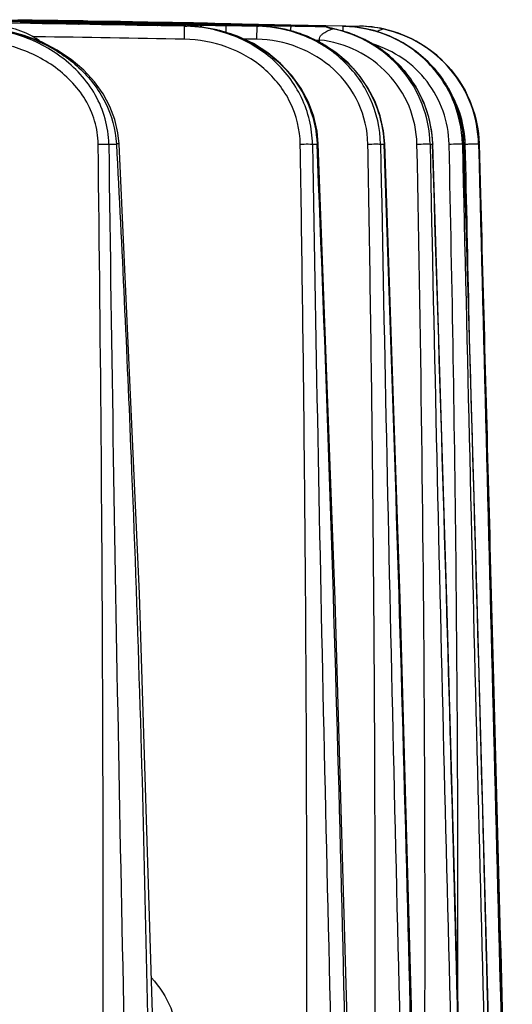
# Model space of a CAD drawing. Units: millimetres. Extents: x 23849 to 34014, y 7731 to 13660.
# Drawn here: x 27938 to 27974, y 13223 to 13296 of the extents above; entities that cross this region are included whole.
import ezdxf

# ---------------------------------------------------------------- set-up
doc = ezdxf.new("R2010")
doc.units = ezdxf.units.MM
doc.header["$LTSCALE"] = 0.4
doc.linetypes.add('TRAZOS2', pattern=[9.525, 6.35, -3.175])
doc.layers.add('Anotaciones Finas', color=3, linetype='Continuous')
doc.layers.add('Contornos Ocultos', color=6, linetype='TRAZOS2')

# ---------------------------------------------------------------- blocks, each defined once
blk = doc.blocks.new('A$C69A96B90')
at = {"layer": 'Anotaciones Finas', "linetype": 'Continuous'}
for p, q in [((149.192, 407.584), (153.519, 407.515)), ((153.519, 407.513), (149.192, 407.582)), ((152.477, 407.606), (155.53, 407.556)), ((153.519, 407.573), (153.373, 407.575)), ((153.375, 407.557), (153.519, 407.554)), ((153.519, 407.515), (156.182, 407.47)), ((156.18, 407.469), (153.519, 407.513)), ((155.498, 407.557), (155.617, 407.555)), ((155.751, 407.552), (155.53, 407.556)), ((155.617, 407.555), (155.752, 407.553)), ((155.7, 407.554), (155.617, 407.555)), ((155.783, 407.553), (155.7, 407.554)), ((156.004, 407.548), (155.751, 407.552)), ((155.752, 407.553), (156.072, 407.548)), ((156.033, 407.548), (155.783, 407.553)), ((155.948, 407.517), (156.176, 407.514)), ((156.176, 407.526), (155.949, 407.531)), ((156.261, 407.544), (156.004, 407.548)), ((156.114, 407.547), (156.033, 407.548)), ((156.072, 407.548), (156.259, 407.545)), ((156.339, 407.543), (156.114, 407.547)), ((156.179, 407.4), (156.18, 407.469)), ((156.259, 407.545), (158.063, 407.514)), ((158.07, 407.513), (156.261, 407.544)), ((157.838, 407.518), (156.339, 407.543)), ((158.196, 407.512), (157.838, 407.518)), ((158.063, 407.514), (158.385, 407.508)), ((158.399, 407.507), (158.07, 407.513)), ((158.102, 407.484), (158.237, 407.482)), ((158.237, 407.512), (158.196, 407.512)), ((158.253, 407.431), (158.236, 407.431)), ((158.406, 407.509), (158.237, 407.512)), ((158.237, 407.482), (160.744, 407.441)), ((158.237, 407.438), (158.253, 407.438)), ((158.254, 407.36), (158.24, 407.36)), ((161.816, 407.295), (158.253, 407.358)), ((158.254, 407.36), (158.254, 407.36)), ((158.254, 407.36), (161.816, 407.298)), ((158.385, 407.508), (158.408, 407.508)), ((160.313, 407.474), (158.399, 407.507)), ((158.576, 407.506), (158.406, 407.509)), ((158.408, 407.508), (160.288, 407.476)), ((160.138, 407.479), (158.576, 407.506)), ((160.291, 407.476), (160.138, 407.479)), ((160.288, 407.476), (160.313, 407.475)), ((160.317, 407.476), (160.291, 407.476)), ((160.313, 407.475), (160.633, 407.47)), ((160.654, 407.468), (160.313, 407.474)), ((160.482, 407.473), (160.317, 407.476)), ((160.633, 407.47), (160.744, 407.468)), ((160.744, 407.466), (160.654, 407.468)), ((160.744, 407.468), (160.899, 407.465)), ((160.899, 407.463), (160.744, 407.466)), ((160.9, 407.438), (160.744, 407.441)), ((160.745, 407.443), (160.9, 407.44)), ((160.899, 407.465), (160.999, 407.464)), ((161.012, 407.461), (160.899, 407.463)), ((160.899, 407.392), (161.816, 407.374)), ((160.9, 407.44), (161.818, 407.424)), ((161.818, 407.422), (160.9, 407.438)), ((161.816, 407.371), (160.9, 407.385)), ((160.999, 407.464), (162.822, 407.431)), ((162.821, 407.429), (161.012, 407.461)), ((161.814, 407.197), (161.816, 407.295)), ((161.816, 407.374), (161.882, 407.373)), ((161.883, 407.37), (161.816, 407.371)), ((161.816, 407.298), (162.151, 407.292)), ((161.818, 407.424), (162.153, 407.418)), ((162.153, 407.416), (161.818, 407.422)), ((161.882, 407.373), (162.151, 407.368)), ((162.15, 407.365), (161.883, 407.37)), ((162.957, 407.351), (162.15, 407.365)), ((162.151, 407.368), (162.956, 407.353)), ((162.153, 407.418), (162.957, 407.403)), ((162.957, 407.402), (162.153, 407.416)), ((163.025, 407.426), (162.821, 407.429)), ((162.822, 407.431), (162.849, 407.431)), ((162.849, 407.431), (162.955, 407.429)), ((162.955, 407.429), (164.242, 407.405)), ((162.956, 407.353), (164.103, 407.332)), ((162.956, 407.278), (162.957, 407.351)), ((162.957, 407.403), (164.28, 407.38)), ((164.28, 407.378), (162.957, 407.402)), ((164.103, 407.331), (162.957, 407.351)), ((164.083, 407.407), (163.025, 407.426)), ((164.298, 407.403), (164.083, 407.407)), ((164.103, 407.332), (164.279, 407.329)), ((164.28, 407.327), (164.103, 407.331)), ((164.242, 407.405), (164.28, 407.404)), ((164.28, 407.404), (164.445, 407.401)), ((164.28, 407.38), (164.445, 407.377)), ((164.443, 407.375), (164.28, 407.378)), ((164.28, 407.327), (166.597, 407.281)), ((164.475, 407.4), (164.298, 407.403)), ((164.595, 407.399), (164.336, 407.403)), ((164.442, 407.326), (164.443, 407.375)), ((164.445, 407.401), (164.728, 407.396)), ((164.445, 407.377), (166.34, 407.343)), ((164.634, 407.397), (164.475, 407.4)), ((164.866, 407.394), (164.595, 407.399)), ((166.22, 407.368), (164.634, 407.397)), ((164.728, 407.396), (166.263, 407.368)), ((165.621, 407.235), (165.742, 407.232)), ((165.796, 407.216), (165.678, 407.218)), ((165.742, 407.232), (165.861, 407.23)), ((165.753, 406.149), (165.771, 407.123)), ((165.771, 407.126), (165.931, 407.123)), ((165.771, 407.123), (165.931, 407.123)), ((166.028, 407.212), (165.796, 407.216)), ((166.429, 407.364), (166.22, 407.368)), ((166.263, 407.368), (166.405, 407.365)), ((166.559, 407.334), (166.339, 407.338)), ((166.34, 407.343), (166.56, 407.339)), ((166.405, 407.365), (167.326, 407.348)), ((167.477, 407.345), (166.429, 407.364)), ((166.597, 407.281), (166.656, 407.28)), ((168.542, 407.258), (166.656, 407.289)), ((167.326, 407.348), (167.509, 407.345)), ((167.477, 407.345), (168.082, 407.333)), ((168.082, 407.333), (168.902, 407.318)), ((168.536, 407.175), (168.865, 407.168)), ((168.872, 407.252), (168.542, 407.258)), ((168.542, 407.24), (168.871, 407.233)), ((168.855, 406.649), (168.865, 407.166)), ((168.865, 407.168), (171.146, 407.125)), ((171.146, 407.123), (168.865, 407.166)), ((168.871, 407.233), (169.202, 407.225)), ((169.201, 407.248), (168.872, 407.252)), ((168.902, 407.318), (169.057, 407.315)), ((168.902, 407.295), (169.057, 407.292)), ((169.058, 407.288), (168.903, 407.291)), ((169.057, 407.315), (169.202, 407.312)), ((169.057, 407.292), (169.379, 407.285)), ((169.38, 407.282), (169.058, 407.288)), ((169.202, 407.312), (170.883, 407.279)), ((169.379, 407.285), (170.96, 407.254)), ((170.961, 407.253), (169.38, 407.282)), ((170.883, 407.279), (170.961, 407.278)), ((170.96, 407.218), (170.961, 407.253)), ((170.961, 407.278), (173.07, 407.235)), ((171.148, 407.25), (170.961, 407.253)), ((171.127, 406.149), (171.146, 407.123)), ((171.146, 407.125), (171.265, 407.123)), ((171.146, 407.123), (171.265, 407.123)), ((171.22, 407.213), (171.147, 407.214)), ((171.147, 407.183), (171.226, 407.181)), ((171.267, 407.247), (171.148, 407.25)), ((171.266, 407.212), (171.22, 407.213)), ((171.226, 407.181), (171.266, 407.181)), ((173.664, 407.2), (171.267, 407.247)), ((173.07, 407.235), (173.66, 407.223)), ((173.07, 407.235), (173.072, 407.213)), ((173.66, 407.223), (176.251, 407.171)), ((176.25, 407.149), (173.664, 407.2)), ((176.249, 407.1), (176.248, 407.099)), ((177.548, 407.123), (176.25, 407.149)), ((176.251, 407.171), (176.261, 407.171)), ((176.261, 407.171), (177.464, 407.148)), ((177.464, 407.148), (177.545, 407.146)), ((177.54, 406.737), (177.548, 407.123)), ((177.545, 407.146), (177.593, 407.145)), ((177.548, 407.124), (177.596, 407.123)), ((177.548, 407.123), (177.596, 407.123)), ((177.593, 407.145), (177.745, 407.142)), ((177.745, 407.142), (178.752, 407.123)), ((154.734, 406.342), (154.527, 406.345)), ((176.757, 406.927), (176.786, 406.938)), ((176.784, 406.939), (176.786, 406.938)), ((176.786, 406.938), (176.81, 406.933)), ((180.539, 406.92), (180.524, 406.924)), ((180.539, 406.921), (180.539, 406.92)), ((171.127, 406.149), (170.143, 406.168)), ((175.797, 405.929), (175.798, 406.096)), ((160.135, 398.36), (160.699, 398.36)), ((175.266, 398.36), (175.607, 398.36)), ((175.607, 398.369), (175.607, 398.36)), ((176.943, 364.469), (175.698, 398.375)), ((180.326, 398.36), (180.454, 398.36)), ((180.454, 398.36), (180.581, 398.36)), ((184, 398.36), (184.177, 398.36)), ((186.405, 398.36), (186.51, 398.36)), ((186.519, 398.364), (186.51, 398.36)), ((187.611, 398.36), (187.646, 398.36)), ((187.647, 398.361), (187.646, 398.36)), ((187.646, 398.36), (187.748, 394.637)), ((188.454, 368.467), (188.718, 358.54)), ((188.718, 358.54), (189.222, 339.416))]:
    blk.add_line(p, q, dxfattribs=at)
for points in [[(160.903, 398.386), (160.814, 399.204), (160.585, 400.181), (160.219, 401.148), (159.712, 402.092), (159.065, 402.999), (158.276, 403.856), (157.35, 404.645), (156.297, 405.348), (155.129, 405.952), (153.856, 406.443), (152.492, 406.809), (151.052, 407.04), (149.712, 407.123)], [(175.699, 398.375), (175.605, 399.326), (175.357, 400.417), (174.961, 401.481), (174.419, 402.503), (173.731, 403.467), (172.903, 404.355), (171.947, 405.147), (170.875, 405.825), (169.702, 406.374), (168.448, 406.782), (167.129, 407.035), (165.931, 407.123)], [(180.635, 398.37), (180.544, 399.34), (180.301, 400.447), (179.913, 401.522), (179.381, 402.55), (178.712, 403.513), (177.913, 404.395), (176.996, 405.176), (175.974, 405.843), (174.864, 406.381), (173.682, 406.78), (172.448, 407.03), (171.265, 407.123)], [(176.784, 406.94), (176.464, 407.022), (176.249, 407.1)], [(186.519, 398.364), (186.433, 399.362), (186.195, 400.494), (185.812, 401.589), (185.29, 402.628), (184.637, 403.593), (183.863, 404.469), (182.982, 405.238), (182.007, 405.89), (180.955, 406.412), (179.843, 406.796), (178.689, 407.035), (177.596, 407.123)], [(184.204, 398.367), (184.124, 399.298), (183.905, 400.37), (183.553, 401.412), (183.072, 402.409), (182.469, 403.344), (181.752, 404.203), (180.931, 404.971), (180.016, 405.638), (179.023, 406.192), (177.964, 406.623), (176.784, 406.94)], [(187.647, 398.361), (187.572, 399.301), (187.361, 400.377), (187.021, 401.42), (186.557, 402.413), (185.975, 403.344), (185.284, 404.197), (184.495, 404.96), (183.618, 405.621), (182.668, 406.171), (181.658, 406.602), (180.539, 406.921)], [(163.874, 305.749), (163.378, 333.741), (162.419, 364.92), (160.903, 398.386)], [(183.281, 305.408), (182.643, 333.407), (181.774, 364.57), (180.635, 398.37)], [(186.78, 305.319), (186.111, 333.306), (185.26, 364.465), (184.204, 398.367)], [(189.035, 305.254), (188.336, 333.307), (187.501, 364.464), (186.519, 398.364)], [(190.111, 305.125), (189.385, 333.242), (188.563, 364.427), (187.647, 398.361)], [(178.428, 305.516), (177.834, 333.302), (176.943, 364.469)]]:
    blk.add_lwpolyline(points, dxfattribs=at)
for centre, radius, start, end in [((145.755, 57.803), 349.737, 88.72806, 89.43711), ((55.35, -5593.072), 6001.214, 88.9457105, 89.0803875), ((55.35, -5590.151), 5998.29, 88.9451971, 89.0799396), ((141.847, -331.086), 738.752, 88.90626, 89.094697), ((167.967, 1267.299), 859.866, 269.037223, 269.199082), ((167.107, 406.593), 11.197, 175.26973, 175.48729), ((144.059, -449.494), 857.093, 89.061196, 89.189963), ((146.586, -169.14), 576.689, 88.842395, 89.046677), ((169.929, 1224.054), 816.699, 269.035528, 269.179727), ((157.834, 407.299), 0.219, 88.9325, 90.37326), ((158.234, 407.167), 0.264, 89.51936, 91.81229), ((151.939, -31.737), 439.221, 88.83113, 89.17633), ((167.961, 890.483), 483.15, 268.84874, 269.16259), ((154.509, -10.763), 418.122, 88.70339, 88.99864), ((172.225, 972.103), 564.901, 268.97819, 269.17611), ((171.728, 753.555), 346.39, 268.7167, 268.99921), ((159.715, 100.498), 306.794, 88.89693, 89.18067), ((147.971, -502.502), 910.026, 88.843452, 88.962853), ((160.061, 113.435), 293.852, 88.71436, 88.86897), ((165.729, 396.38), 10.745, 82.71925, 88.92048), ((170.569, 679.865), 272.691, 269.04598, 269.20555), ((183.128, 1239.139), 831.97, 268.85888, 269.020328), ((154.338, -299.875), 707.32, 88.820113, 89.009926), ((177.837, 904.558), 497.471, 268.71194, 268.92875), ((149.166, -469.577), 877.031, 88.734073, 88.85733), ((160.633, -26.297), 433.541, 88.91204, 89.18663), ((165.733, 396.423), 10.701, 82.18231, 82.71449), ((165.741, 396.475), 10.649, 76.06298, 82.18592), ((168.876, 406.965), 0.329, 61.22435, 65.35783), ((162.15, -63.717), 471.017, 88.90549, 89.14225), ((178.816, 806.63), 399.521, 268.62114, 268.90005), ((157.751, 406.387), 11.482, 3.87274, 4.18793), ((171.069, 397.157), 9.968, 82.26399, 88.87657), ((164.142, 21.564), 385.714, 88.5855, 88.94161), ((180.561, 880.827), 473.738, 268.87576, 269.16564), ((171.072, 397.18), 9.944, 81.76149, 82.26008), ((171.075, 397.201), 9.923, 75.34765, 81.76224), ((182.179, 406.162), 8.573, 173.44851, 175.79109), ((176.142, 411.896), 4.798, 270.77, 271.26398), ((177.374, 409.868), 3.005, 247.13903, 258.16032), ((177.374, 409.88), 3, 247.95616, 249.12481), ((177.375, 409.883), 3.003, 249.12503, 258.69387), ((185.935, 406.162), 8.528, 173.36216, 173.51301), ((178.557, 397.56), 9.565, 78.07342, 88.83086), ((178.684, 398.577), 8.547, 77.5631, 88.84884), ((165.762, 396.566), 10.556, 74.40481, 76.05547), ((165.785, 396.646), 10.472, 69.78005, 74.4083), ((171.086, 397.247), 9.875, 74.29848, 75.34196), ((171.097, 397.287), 9.834, 68.54799, 74.30071), ((171.122, 397.352), 9.764, 66.25622, 68.54265), ((171.146, 397.405), 9.707, 61.98079, 66.25758), ((174.919, 397.68), 9.444, 71.64853, 78.45076), ((174.928, 397.71), 9.413, 70.73458, 71.64276), ((174.933, 397.726), 9.396, 64.99303, 70.73485), ((151.099, 400.781), 6.54, 52.8777, 56.2561), ((175.864, 519.982), 113.886, 269.79126, 269.96643), ((171.186, 397.481), 9.62, 57.62208, 61.97969), ((171.214, 397.528), 9.566, 57.20777, 57.6179), ((174.947, 397.758), 9.361, 63.33613, 64.98926), ((174.959, 397.78), 9.336, 58.30439, 63.33674), ((174.978, 397.813), 9.298, 56.05978, 58.30143), ((174.996, 397.839), 9.267, 51.72593, 56.06023), ((175.022, 397.873), 9.224, 48.21292, 51.72418), ((175.046, 397.899), 9.188, 45.41902, 48.21188), ((178.631, 398.162), 7.984, 1.42459, 31.5261), ((-4394.177, 339.895), 4553.896, 359.57157, 0.735608), ((7554.045, 492.866), 7394.514, 180.7322895, 181.4541427), ((8396.045, 534.575), 8221.908, 180.9492782, 181.5985308), ((-3274.899, 256.781), 3453.409, 0.803612, 2.3496), ((9623.164, 572.989), 9444.453, 181.0594659, 181.62469), ((-4753.096, 216.722), 4937.019, 1.027065, 2.108451), ((-2667.963, 339.853), 2851.592, 359.31665, 1.175638), ((12066.047, 641.879), 11884.542, 181.1740968, 181.6232812), ((-7573.39, 141.137), 7761.83, 1.2120256, 1.8991027), ((17897.484, 798.584), 17715.6, 181.2945134, 181.5958552), ((177.578, 398.095), 8.936, 1.70115, 3.35059), ((-14088.998, -31.383), 14281.975, 1.3506295, 1.7242845), ((-2560.221, 331.03), 2747.659, 1.130295, 1.404151), ((45466.053, 1523.756), 45292.426, 181.4237942, 181.5417832), ((178.658, 398.115), 8.992, 1.5616, 1.75685)]:
    blk.add_arc(centre, radius, start, end, dxfattribs=at)
for points, knots in [([(160.135, 398.36), (160.126, 398.996), (159.942, 400.27), (158.956, 402.63), (156.733, 405.032), (153.255, 406.715), (150.709, 407.102), (149.44, 407.123)], [0, 0, 0, 0, 0.125337, 0.250656, 0.499941, 0.749804, 1, 1, 1, 1]), ([(151.665, 407.243), (151.779, 407.241), (152.023, 407.202), (152.534, 407.108), (153.199, 406.934), (153.989, 406.643), (154.494, 406.378), (154.732, 406.219)], [0, 0, 0, 0, 0.105405, 0.226315, 0.478146, 0.736516, 1, 1, 1, 1]), ([(153.517, 407.422), (153.865, 407.419), (155.443, 407.401), (157.022, 407.375), (158.253, 407.358)], [0, 0, 0, 0, 0.220282, 1, 1, 1, 1]), ([(158.24, 407.36), (157.829, 407.369), (156.255, 407.398), (154.681, 407.426), (153.518, 407.453)], [0, 0, 0, 0, 0.261204, 1, 1, 1, 1]), ([(157.882, 407.266), (157.959, 407.287), (158.065, 407.316), (158.189, 407.344), (158.236, 407.357), (158.253, 407.358)], [0, 0, 0, 0, 0.621326, 0.866142, 1, 1, 1, 1]), ([(160.744, 407.441), (160.716, 407.441), (160.645, 407.424), (160.574, 407.41), (160.53, 407.4)], [0, 0, 0, 0, 0.385649, 1, 1, 1, 1]), ([(161.083, 407.313), (161.069, 407.324), (161.015, 407.362), (160.948, 407.383), (160.9, 407.385)], [0, 0, 0, 0, 0.26957, 1, 1, 1, 1]), ([(163.744, 407.163), (163.762, 407.178), (163.828, 407.226), (163.911, 407.253), (163.97, 407.252)], [0, 0, 0, 0, 0.272548, 1, 1, 1, 1]), ([(164.28, 407.327), (164.316, 407.325), (164.409, 407.293), (164.502, 407.271), (164.56, 407.254)], [0, 0, 0, 0, 0.370702, 1, 1, 1, 1]), ([(175.266, 398.36), (175.255, 398.954), (175.106, 400.145), (174.507, 401.838), (173.571, 403.37), (171.945, 405.116), (169.335, 406.661), (166.955, 407.1), (165.771, 407.123)], [0, 0, 0, 0, 0.125265, 0.250507, 0.375735, 0.500959, 0.750375, 1, 1, 1, 1]), ([(167.071, 407.044), (167.051, 407.068), (166.975, 407.146), (166.866, 407.198), (166.788, 407.201)], [0, 0, 0, 0, 0.282306, 1, 1, 1, 1]), ([(167.477, 407.345), (167.452, 407.345), (167.345, 407.345), (167.239, 407.338), (167.159, 407.33)], [0, 0, 0, 0, 0.240651, 1, 1, 1, 1]), ([(167.182, 407.329), (167.208, 407.332), (167.306, 407.341), (167.404, 407.346), (167.477, 407.345)], [0, 0, 0, 0, 0.260838, 1, 1, 1, 1]), ([(168.082, 407.333), (168.089, 407.333), (168.13, 407.327), (168.169, 407.318), (168.203, 407.31)], [0, 0, 0, 0, 0.15277, 1, 1, 1, 1]), ([(180.326, 398.36), (180.303, 399.521), (179.772, 401.861), (177.669, 404.75), (174.646, 406.64), (172.308, 407.1), (171.146, 407.123)], [0, 0, 0, 0, 0.249868, 0.499774, 0.749812, 1, 1, 1, 1]), ([(173.662, 407.14), (174.083, 407.134), (174.741, 407.122), (175.589, 407.111), (176.017, 407.096), (176.206, 407.099)], [0, 0, 0, 0, 0.496429, 0.776154, 1, 1, 1, 1]), ([(173.663, 407.16), (174.087, 407.15), (174.752, 407.136), (175.612, 407.114), (176.048, 407.109), (176.243, 407.1)], [0, 0, 0, 0, 0.493446, 0.772038, 1, 1, 1, 1]), ([(186.405, 398.36), (186.379, 399.499), (185.879, 401.792), (183.895, 404.677), (180.982, 406.617), (178.688, 407.099), (177.548, 407.123)], [0, 0, 0, 0, 0.249964, 0.499929, 0.749935, 1, 1, 1, 1]), ([(177.596, 407.123), (178.717, 407.1), (180.973, 406.633), (183.858, 404.761), (185.87, 401.971), (186.433, 399.736), (186.499, 398.617)], [0, 0, 0, 0, 0.250033, 0.500067, 0.750062, 1, 1, 1, 1]), ([(152.165, 406.863), (153.222, 406.654), (155.296, 405.979), (158.026, 404.17), (160.055, 401.577), (160.646, 399.432), (160.699, 398.36)], [0, 0, 0, 0, 0.250362, 0.500614, 0.750547, 1, 1, 1, 1]), ([(169.405, 406.473), (170.248, 406.162), (171.863, 405.316), (173.846, 403.438), (175.202, 401.062), (175.571, 399.266), (175.607, 398.369)], [0, 0, 0, 0, 0.250111, 0.500183, 0.750156, 1, 1, 1, 1]), ([(175.798, 406.096), (175.776, 406.164), (175.79, 406.32), (175.931, 406.483), (176.091, 406.609), (176.257, 406.71), (176.418, 406.791), (176.561, 406.857), (176.672, 406.899), (176.734, 406.923), (176.757, 406.927)], [0, 0, 0, 0, 0.156854, 0.310981, 0.460436, 0.603536, 0.737202, 0.855714, 0.948734, 1, 1, 1, 1]), ([(184, 398.36), (183.979, 399.364), (183.585, 401.382), (182.011, 404.02), (179.657, 405.988), (177.741, 406.722), (176.757, 406.927)], [0, 0, 0, 0, 0.249973, 0.499934, 0.749933, 1, 1, 1, 1]), ([(180.534, 406.918), (180.515, 406.92), (180.461, 406.894), (180.36, 406.86), (180.223, 406.797), (180.124, 406.747), (180.072, 406.719)], [0, 0, 0, 0, 0.109975, 0.340417, 0.647305, 1, 1, 1, 1]), ([(187.611, 398.36), (187.586, 399.353), (187.201, 401.345), (185.681, 403.969), (183.389, 405.954), (181.504, 406.707), (180.534, 406.918)], [0, 0, 0, 0, 0.249979, 0.499964, 0.749969, 1, 1, 1, 1]), ([(180.539, 406.92), (181.509, 406.711), (183.393, 405.962), (185.689, 403.985), (187.219, 401.371), (187.615, 399.382), (187.645, 398.391)], [0, 0, 0, 0, 0.25003, 0.500045, 0.750035, 1, 1, 1, 1]), ([(159.344, 398.36), (159.337, 398.939), (159.159, 400.1), (158.211, 402.231), (156.111, 404.352), (152.904, 405.802), (150.582, 406.131), (149.425, 406.149)], [0, 0, 0, 0, 0.125143, 0.250341, 0.499573, 0.749607, 1, 1, 1, 1]), ([(174.36, 398.36), (174.343, 399.421), (173.82, 401.564), (171.787, 404.129), (168.957, 405.747), (166.818, 406.129), (165.753, 406.149)], [0, 0, 0, 0, 0.24951, 0.499334, 0.749541, 1, 1, 1, 1]), ([(179.382, 398.36), (179.363, 399.398), (178.881, 401.491), (176.977, 404.059), (174.259, 405.727), (172.167, 406.129), (171.127, 406.149)], [0, 0, 0, 0, 0.249713, 0.499593, 0.749707, 1, 1, 1, 1]), ([(183.029, 398.36), (183.009, 399.318), (182.606, 401.245), (181.001, 403.704), (178.635, 405.44), (176.75, 405.987), (175.798, 406.096)], [0, 0, 0, 0, 0.24987, 0.499806, 0.749853, 1, 1, 1, 1]), ([(176.395, 405.569), (177.001, 405.179), (178.129, 404.257), (179.451, 402.522), (180.321, 400.52), (180.555, 399.08), (180.581, 398.36)], [0, 0, 0, 0, 0.250054, 0.500086, 0.750072, 1, 1, 1, 1]), ([(185.416, 398.36), (185.397, 399.19), (185.094, 400.857), (183.885, 403.082), (182.049, 404.826), (180.523, 405.559), (179.728, 405.8)], [0, 0, 0, 0, 0.249951, 0.499924, 0.74994, 1, 1, 1, 1]), ([(181.495, 404.444), (182.299, 403.651), (183.624, 401.75), (184.141, 399.488), (184.177, 398.36)], [0, 0, 0, 0, 0.500099, 1, 1, 1, 1]), ([(159.344, 398.36), (159.419, 398.361), (159.683, 398.364), (159.947, 398.364), (160.135, 398.36)], [0, 0, 0, 0, 0.285917, 1, 1, 1, 1]), ([(160.903, 398.386), (160.903, 398.382), (160.876, 398.382), (160.846, 398.373), (160.777, 398.368), (160.728, 398.363), (160.699, 398.36)], [0, 0, 0, 0, 0.067785, 0.260029, 0.57362, 1, 1, 1, 1]), ([(160.699, 398.36), (161.109, 390.605), (162.023, 371.209), (162.977, 340.159), (163.264, 316.862), (163.294, 305.216)], [0, 0, 0, 0, 0.250008, 0.625074, 1, 1, 1, 1]), ([(174.36, 398.36), (174.453, 398.362), (174.755, 398.365), (175.057, 398.368), (175.266, 398.36)], [0, 0, 0, 0, 0.308508, 1, 1, 1, 1]), ([(174.682, 305.844), (174.831, 321.263), (174.901, 344.393), (174.696, 375.233), (174.485, 390.651), (174.36, 398.36)], [0, 0, 0, 0, 0.499999, 0.749999, 1, 1, 1, 1]), ([(175.698, 398.375), (175.699, 398.372), (175.687, 398.371), (175.662, 398.364), (175.63, 398.362), (175.607, 398.36)], [0, 0, 0, 0, 0.069528, 0.259262, 1, 1, 1, 1]), ([(179.382, 398.36), (179.575, 398.364), (179.889, 398.366), (180.204, 398.367), (180.326, 398.36)], [0, 0, 0, 0, 0.612853, 1, 1, 1, 1]), ([(179.741, 305.844), (179.907, 321.263), (179.986, 344.394), (179.757, 375.233), (179.521, 390.651), (179.382, 398.36)], [0, 0, 0, 0, 0.499998, 0.749999, 1, 1, 1, 1]), ([(180.635, 398.37), (180.635, 398.366), (180.607, 398.366), (180.594, 398.362), (180.581, 398.36)], [0, 0, 0, 0, 0.260455, 1, 1, 1, 1]), ([(183.029, 398.36), (183.234, 398.364), (183.558, 398.365), (183.882, 398.37), (184, 398.36)], [0, 0, 0, 0, 0.635575, 1, 1, 1, 1]), ([(184.204, 398.367), (184.204, 398.364), (184.19, 398.363), (184.184, 398.361), (184.177, 398.36)], [0, 0, 0, 0, 0.266459, 1, 1, 1, 1]), ([(185.416, 398.36), (185.634, 398.365), (185.927, 398.371), (186.256, 398.366), (186.368, 398.366), (186.405, 398.36)], [0, 0, 0, 0, 0.660968, 0.886125, 1, 1, 1, 1]), ([(186.073, 334.821), (186.093, 345.412), (186.026, 361.298), (185.745, 382.477), (185.533, 393.066), (185.416, 398.36)], [0, 0, 0, 0, 0.499999, 0.749999, 1, 1, 1, 1]), ([(186.613, 398.36), (186.736, 398.363), (186.966, 398.368), (187.237, 398.371), (187.416, 398.369), (187.511, 398.369), (187.571, 398.364), (187.603, 398.364), (187.611, 398.36)], [0, 0, 0, 0, 0.371333, 0.689603, 0.814194, 0.909497, 0.972123, 1, 1, 1, 1]), ([(163.308, 336.375), (163.902, 335.722), (164.886, 334.209), (165.256, 332.435), (165.27, 331.553)], [0, 0, 0, 0, 0.500236, 1, 1, 1, 1])]:
    blk.add_open_spline(points, degree=3, knots=knots, dxfattribs=at)
for points in [[(155.53, 407.556), (155.608, 407.555), (155.687, 407.547), (155.765, 407.538)], [(158.055, 407.369), (158.076, 407.384), (158.099, 407.398), (158.123, 407.408)], [(158.123, 407.408), (158.156, 407.421), (158.191, 407.43), (158.226, 407.431)], [(160.22, 407.453), (160.249, 407.466), (160.282, 407.474), (160.313, 407.474)], [(162.914, 407.405), (162.886, 407.42), (162.853, 407.429), (162.821, 407.429)], [(166.207, 407.301), (166.247, 407.324), (166.294, 407.339), (166.339, 407.338)], [(169.013, 407.264), (168.979, 407.28), (168.941, 407.29), (168.903, 407.291)], [(165.753, 406.149), (162.08, 406.217), (158.407, 406.281), (154.734, 406.342)], [(187.748, 394.637), (187.986, 385.914), (188.221, 377.19), (188.454, 368.467)], [(189.222, 339.416), (189.522, 327.984), (189.817, 316.553), (190.109, 305.121)]]:
    blk.add_open_spline(points, degree=3, dxfattribs=at)

msp = doc.modelspace()

# ---------------------------------------------------------------- block references
at = {"layer": 'Contornos Ocultos'}
msp.add_blockref('A$C69A96B90', (27784.052, 12888.797), dxfattribs=at)

doc.saveas('drawing.dxf')
